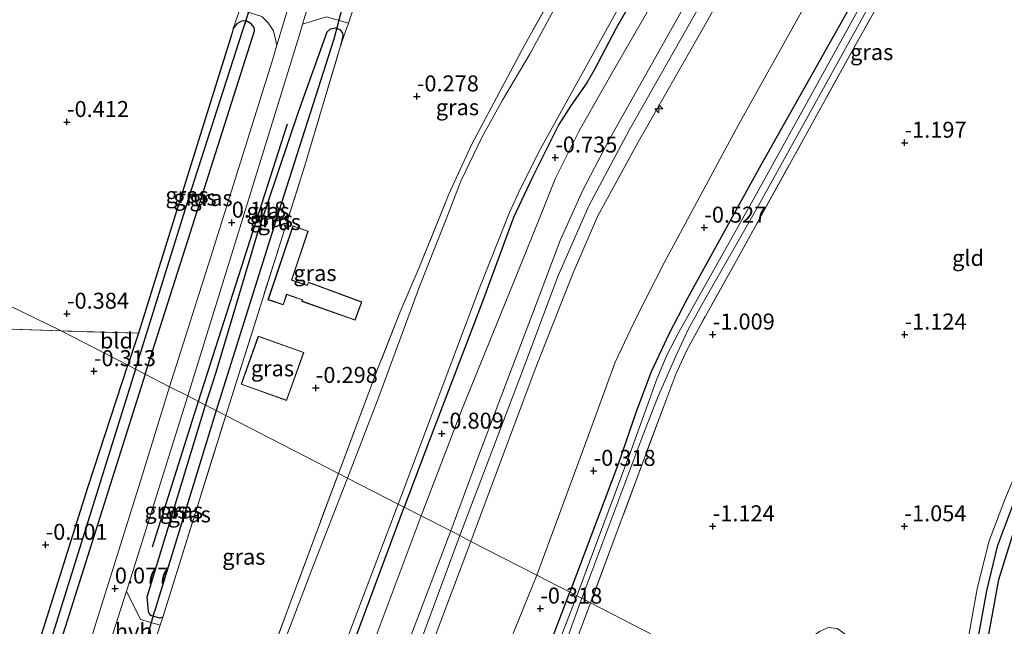
# Model space of a CAD drawing. Units: metres. Extents: x 51960 to 60004, y 381250 to 387503.
# Drawn here: x 52686 to 52840, y 383060 to 383155 of the extents above; entities that cross this region are included whole.
import ezdxf
from ezdxf.enums import TextEntityAlignment as Align

# ---------------------------------------------------------------- set-up
doc = ezdxf.new("R2010")
doc.units = ezdxf.units.M
doc.linetypes.add('IE-TERREINAFSCHEIDING', pattern=[10, 8, -2])
doc.layers.get('0').update_dxf_attribs({"lineweight": 25})
for name, color, linetype, lineweight in [('B-ME-AL-OVERIG-S-B1', 7, 'Continuous', 18), ('B-ME-GW-KRUINLIJN-L-B1', 93, 'Continuous', 18), ('B-ME-GW-TEENLIJN-L-B1', 93, 'Continuous', 18), ('B-ME-IE-GRASLAND-GV-B6', 93, 'Continuous', 18), ('B-ME-IE-GRONDWERKLIJN-GROND_INGERICHT-GV-B6', 253, 'Continuous', 18), ('B-ME-IE-HULPGEOMETRIE-L-B1', 53, 'Continuous', 18), ('B-ME-IE-TERREINAFSCHEIDING-DOORGANG-L-B1', 8, 'IE-TERREINAFSCHEIDING-KUNSTMATIG-OPEN', 18), ('B-ME-IE-TERREINAFSCHEIDING-RASTERHEKWERK-L-B1', 8, 'IE-TERREINAFSCHEIDING', 18), ('B-ME-KG-KADASTRAAL-DAKRAND-L-B1', 13, 'Continuous', 18), ('B-ME-OG-WATER-GV-B6', 153, 'Continuous', 18), ('B-ME-VH-VERH_SOORT-BITUMEN-GV-B6', 8, 'IE-TERREINAFSCHEIDING-NATUURLIJK-HOUTWAL', 18), ('B-ME-VH-VERH_SOORT-HALF_VERHARDING-GV-B6', 8, 'IE-TERREINAFSCHEIDING-NATUURLIJK-HOUTWAL', 18)]:
    doc.layers.add(name, color=color, linetype=linetype, lineweight=lineweight)
for name, color, linetype in [('B-ME-GR-BOMENRIJ-L-B1', 10, 'Continuous'), ('B-ME-GW-HOOGTEPUNT-S-B1', 10, 'Continuous'), ('B-ME-GW-INSTEEKWATERGANG-L-B1', 10, 'Continuous'), ('B-ME-GW-WATERGANG-GREPPEL-L-B1', 10, 'Continuous'), ('B-ME-KW-DUIKER-L-B1', 10, 'Continuous')]:
    doc.layers.add(name, color=color, linetype=linetype)
doc.styles.add('NLCS-ISO', font='NLCS-ISO.TTF')
doc.linetypes.add('IE-TERREINAFSCHEIDING-KUNSTMATIG-OPEN', pattern='A,7,-1.5,[67,NLCS.SHX,S=0.75,R=0,X=0,Y=0],-1.5', length=10)
doc.linetypes.add('IE-TERREINAFSCHEIDING-NATUURLIJK-HOUTWAL', pattern='A,7,-1.5,[67,NLCS.SHX,S=0.75,R=45,X=0,Y=0],-1.5,7,-1.5,[70,NLCS.SHX,S=0.75,R=0,X=0,Y=0],-1.5', length=20)

# ---------------------------------------------------------------- blocks, each defined once
blk = doc.blocks.new('hecto')
for p, q in [((0, 0.625), (-0.625, 0)), ((0, -0.625), (0, 0.625)), ((-0.625, 0), (0.625, 0)), ((0.625, 0), (0, -0.625))]:
    blk.add_line(p, q)
blk = doc.blocks.new('hoogtepunt')
for p, q in [((-0.5, 0), (0.5, 0)), ((0, 0.5), (0, -0.5))]:
    blk.add_line(p, q)

msp = doc.modelspace()

# ---------------------------------------------------------------- linework, layer by layer
at = {"layer": 'B-ME-GR-BOMENRIJ-L-B1'}
for p, q in [((52727.517, 383138.957, -0.204), (52713.591, 383095.58, -0.2)), ((52713.591, 383095.58, -0.2), (52706.403, 383072.749, -0.138))]:
    msp.add_line(p, q, dxfattribs=at)
at = {"layer": 'B-ME-GW-INSTEEKWATERGANG-L-B1'}
for p, q in [((52704.231, 383106.27, -0.39), (52702.576, 383101.236, -0.392)), ((52726.048, 383025.983, -0.651), (52745.814, 383079.036, -0.642))]:
    msp.add_line(p, q, dxfattribs=at)
for points in [[(52918.402, 383399.838, -0.58), (52906.177, 383379.045, -0.637), (52886.909, 383344.518, -0.6), (52865.508, 383307.251, -0.523), (52840.889, 383264.832, -0.511), (52837.586, 383258.886, -0.511), (52836.938, 383256.587, -0.527), (52835.89, 383254.846, -0.531), (52834.304, 383253.506, -0.531), (52833.578, 383252.341, -0.531), (52821.237, 383228.846, -0.584), (52802.839, 383195.762, -0.723), (52778.985, 383153.983, -0.748), (52775.596, 383147.518, -0.748), (52774.409, 383145.405, -0.748), (52771.965, 383141.917, -0.772), (52770.023, 383138.9, -0.776), (52765.891, 383130.662, -0.797), (52762.943, 383124.346, -0.764), (52758.004, 383111.057, -0.625), (52749.763, 383089.483, -0.645), (52745.814, 383079.036, -0.642)], [(52988.237, 383396.456, -0.81), (52960.634, 383388.539, -0.719), (52945.448, 383384, -0.813), (52941.081, 383382.185, -0.928), (52939.371, 383380.938, -0.911), (52937.612, 383378.97, -0.899), (52936.258, 383376.929, -0.862), (52932.567, 383370.298, -0.723), (52926.907, 383360.971, -0.793), (52911.797, 383333.041, -0.633), (52895.642, 383303.672, -0.519), (52881.614, 383276.992, -0.752), (52864.244, 383245.513, -0.715), (52845.483, 383210.838, -0.65), (52827.201, 383177.955, -0.878), (52801.649, 383132.52, -0.764), (52790.105, 383111.619, -0.739), (52787.279, 383106.218, -0.789), (52784.454, 383100.179, -0.748), (52782.177, 383094.099, -0.744), (52779.328, 383085.897, -0.719), (52771.733, 383065.728, -0.793)], [(52834.688, 383033.405, -0.75), (52835.399, 383041.93, -0.75), (52836.732, 383055.96, -0.75), (52838.881, 383067.71, -0.75), (52842.162, 383078.26, -0.75), (52845.559, 383086.68, -0.75), (52850.3, 383095.62, -0.75), (52868.19, 383126.34, -0.73), (52899.718, 383178.78, -0.74), (52929.803, 383229.51, -0.74), (52960.694, 383280.37, -0.67), (52969.613, 383295, -0.67), (52969.845, 383295.71, -0.67)], [(52705.289, 383099.843, -0.425), (52712.372, 383122.026, -0.425), (52722.408, 383153.569, -0.392), (52722.362, 383154.053, -0.388), (52721.868, 383154.672, -0.388), (52721.104, 383155.094, -0.388)], [(52714.719, 383095.002, -0.288), (52716.394, 383100.154, -0.286), (52722.901, 383122.018, -0.282), (52729.284, 383140.895, -0.282), (52733.754, 383153.369, -0.282), (52734.266, 383153.876, -0.282), (52735.078, 383154.013, -0.282), (52735.336, 383153.903, -0.282)], [(52721.104, 383155.094, -0.388), (52720.373, 383155.05, -0.388), (52719.614, 383154.652, -0.388), (52719.062, 383153.898, -0.392)], [(52719.062, 383153.898, -0.392), (52718.846, 383153.062, -0.392), (52712.89, 383134.021, -0.392), (52704.231, 383106.27, -0.39)], [(52735.336, 383153.903, -0.282), (52735.812, 383153.701, -0.282), (52736.189, 383153.21, -0.282), (52736.191, 383152.754, -0.286), (52735.873, 383151.19, -0.28)], [(52672.342, 383004.927, -0.236), (52682.069, 383036.997, -0.146), (52696.339, 383082.104, -0.154), (52702.576, 383101.236, -0.392)], [(52705.289, 383099.843, -0.425), (52691.764, 383057.102, -0.366), (52678.839, 383015.632, -0.313), (52675.207, 383003.552, -0.285), (52674.679, 383002.75, -0.285), (52674.187, 383002.503, -0.285), (52673.474, 383002.585, -0.285), (52673.188, 383002.751, -0.273)], [(52706.484, 383061.978, -0.294), (52706.047, 383062.105, -0.293), (52705.805, 383062.707, -0.293), (52705.583, 383064.978, -0.281), (52714.719, 383095.002, -0.288)], [(52762.263, 383030.06, -0.9), (52761.566, 383029.681, -0.909), (52760.596, 383029.6, -0.831), (52759.694, 383030.241, -0.823), (52759.16, 383031.634, -0.807), (52759.191, 383032.669, -0.799), (52766.449, 383051.89, -0.799), (52771.733, 383065.728, -0.793)], [(52708.058, 383061.83, -0.21), (52707.6, 383061.654, -0.297), (52706.484, 383061.978, -0.294)]]:
    msp.add_polyline3d(points, dxfattribs=at)
at = {"layer": 'B-ME-GW-KRUINLIJN-L-B1'}
for points in [[(52753.092, 383075.299, 2.639), (52757.325, 383086.723, 2.796), (52766.493, 383110.775, 2.673), (52770.232, 383120.727, 2.538), (52773.762, 383128.616, 2.354), (52777.999, 383136.731, 2.313), (52789.169, 383156.508, 2.371), (52810.032, 383193.085, 2.264), (52836.088, 383239.019, 2.236), (52863.273, 383287.02, 2.191), (52893.187, 383339.009, 2.158), (52919.71, 383386.27, 2.109), (52922.645, 383391.116, 2.158), (52925.26, 383395.11, 2.162), (52928.783, 383397.949, 2.162), (52932.044, 383399.687, 2.162), (52933.58, 383399.905, 2.162), (52963.448, 383409.351, 2.314)], [(52754.517, 383074.568, 2.915), (52764.271, 383100.175, 2.922), (52769.861, 383115.089, 2.726), (52774.727, 383126.169, 2.587), (52781.002, 383138.016, 2.526), (52792.05, 383157.433, 2.661), (52815.175, 383198.478, 2.542), (52840.319, 383242.051, 2.538), (52866.457, 383289.022, 2.313), (52894.562, 383337.445, 2.436), (52919.616, 383382.045, 2.301), (52923.798, 383389.229, 2.403), (52926.278, 383393.034, 2.424), (52928.79, 383395.578, 2.448), (52932.051, 383397.418, 2.501), (52953.286, 383403.929, 2.534), (52965.952, 383408.049, 2.628)], [(52968.285, 383406.835, 2.529), (52958.726, 383403.936, 2.481), (52937.127, 383396.995, 2.514), (52934.665, 383395.994, 2.518), (52932.166, 383394.632, 2.514), (52930.84, 383393.604, 2.473), (52928.435, 383391.452, 2.469), (52926.969, 383389.48, 2.469), (52925.763, 383387.497, 2.465), (52917.516, 383374.219, 2.309), (52896.32, 383336.117, 2.44), (52873.997, 383297.715, 2.465), (52852.086, 383259.34, 2.567), (52829.738, 383219.333, 2.522), (52806.397, 383178.608, 2.51), (52792.641, 383154.049, 2.689), (52782.462, 383136.247, 2.636), (52776.099, 383124.617, 2.591), (52772.237, 383115.689, 2.685), (52766.299, 383100.615, 2.898), (52758.103, 383078.707, 2.926), (52756.259, 383073.673, 2.866)], [(52754.517, 383074.568, 2.915), (52749.023, 383059.793, 2.381), (52743.671, 383045.422, 2.576), (52729.966, 383009.305, 2.515), (52717.264, 382976.157, 2.548), (52716.309, 382971.004, 2.511), (52713.68, 382961.643, 2.35)], [(52717.117, 382978.918, 2.536), (52726.69, 383005.488, 2.34), (52739.711, 383040.101, 2.234), (52753.092, 383075.299, 2.639)], [(52756.259, 383073.673, 2.866), (52742.224, 383036.42, 2.613), (52726.32, 382995.139, 2.65), (52717.372, 382970.41, 2.38)]]:
    msp.add_polyline3d(points, dxfattribs=at)
at = {"layer": 'B-ME-GW-TEENLIJN-L-B1'}
for points in [[(52957.194, 383412.605, -0.249), (52939.13, 383406.935, -0.327), (52930.409, 383404.119, -0.4), (52926.736, 383402.58, -0.404), (52923.723, 383400.703, -0.404), (52921.838, 383398.686, -0.404), (52920.083, 383396.275, -0.404), (52912.786, 383383.54, -0.417), (52897.59, 383356.884, -0.396), (52877.201, 383320.829, -0.261), (52856.163, 383283.265, -0.257), (52832.112, 383240.925, -0.347), (52813.062, 383207.717, -0.31), (52796.76, 383178.941, -0.351), (52778.419, 383147.086, -0.457), (52773.21, 383137.908, -0.482), (52769.495, 383130.477, -0.433), (52767.268, 383124.852, -0.376), (52763.526, 383115.692, -0.237), (52754.78, 383094.155, -0.421), (52748.478, 383077.668, -0.415)], [(52766.568, 383068.38, -0.357), (52774.595, 383090.138, -0.322), (52778.843, 383101.687, -0.278), (52782.206, 383108.863, -0.273), (52786.49, 383117.271, -0.273), (52798.164, 383138.945, -0.384), (52814.78, 383168.727, -0.38), (52841.112, 383216.213, -0.367), (52865.264, 383259.936, -0.359), (52887.632, 383300.805, -0.118), (52914.079, 383348.249, -0.564), (52928.302, 383374.192, -0.686), (52931.864, 383380.059, -0.588), (52935.253, 383384.274, -0.543), (52938.981, 383387.067, -0.523), (52942.36, 383388.986, -0.523), (52958.469, 383393.164, -0.429), (52982.783, 383399.293, -0.578)], [(52717.117, 382978.918, 2.536), (52720.625, 382997.25, 1.28), (52725.704, 383016.018, 0.01), (52729.899, 383028.804, -0.224), (52741.568, 383059.325, -0.689), (52748.478, 383077.668, -0.415)], [(52719.649, 382969.22, 2.01), (52735.517, 382991.705, 0.281), (52747.604, 383018.809, -0.33), (52761.827, 383056.68, -0.338), (52766.568, 383068.38, -0.357)]]:
    msp.add_polyline3d(points, dxfattribs=at)
at = {"layer": 'B-ME-GW-WATERGANG-GREPPEL-L-B1'}
for p, q in [((52703.775, 383100.621, -1.614), (52673.569, 383003.966, -1.614)), ((52716.376, 383094.151, -1.271), (52706.768, 383062.719, -1.272))]:
    msp.add_line(p, q, dxfattribs=at)
for points in [[(52928.919, 383231.18, -1.79), (52897.935, 383179.1, -1.79), (52861.714, 383118.25, -1.79), (52852.611, 383102.765, -1.79), (52848.327, 383095.433, -1.79), (52844.682, 383088.078, -1.79), (52841.741, 383081.225, -1.79), (52838.601, 383072.86, -1.79), (52836.955, 383065.945, -1.79), (52835.222, 383056.504, -1.79)], [(52703.775, 383100.621, -1.614), (52712.597, 383128.862, -1.614), (52720.531, 383153.525, -1.614)], [(52734.811, 383152.234, -1.271), (52726.582, 383126.507, -1.271), (52716.376, 383094.151, -1.271)]]:
    msp.add_polyline3d(points, dxfattribs=at)
at = {"layer": 'B-ME-IE-GRASLAND-GV-B6'}
for points in [[(53007.483, 383408.32, -0.583), (53002.094, 383405.769, -0.591), (52993.001, 383402.57, -0.645), (52982.783, 383399.293, -0.578), (52958.469, 383393.164, -0.429), (52942.36, 383388.986, -0.523), (52938.981, 383387.067, -0.523), (52935.253, 383384.274, -0.543), (52931.864, 383380.059, -0.588), (52928.302, 383374.192, -0.686), (52914.079, 383348.249, -0.564), (52887.632, 383300.805, -0.118), (52865.264, 383259.936, -0.359), (52841.112, 383216.213, -0.367), (52814.78, 383168.727, -0.38), (52798.164, 383138.945, -0.384), (52786.49, 383117.271, -0.273), (52782.206, 383108.863, -0.273), (52778.843, 383101.687, -0.278), (52774.595, 383090.138, -0.322), (52766.568, 383068.38, -0.357)], [(52766.568, 383068.38, -0.357), (52756.259, 383073.673, 2.866), (52758.103, 383078.707, 2.926), (52766.299, 383100.615, 2.898), (52772.237, 383115.689, 2.685), (52776.099, 383124.617, 2.591), (52782.462, 383136.247, 2.636), (52792.641, 383154.049, 2.689), (52806.397, 383178.608, 2.51), (52829.738, 383219.333, 2.522), (52852.086, 383259.34, 2.567), (52873.997, 383297.715, 2.465), (52896.32, 383336.117, 2.44), (52917.516, 383374.219, 2.309), (52925.763, 383387.497, 2.465)], [(52736.969, 383083.577, -1.602), (52735.536, 383084.313, -0.24), (52741.665, 383100.61, -0.26), (52745.205, 383109.59, -0.18), (52748.315, 383116.87, -0.31), (52752.801, 383128.02, -0.6), (52756.382, 383135.83, -0.6), (52764.542, 383151.11, -0.63), (52769.808, 383160.56, -0.58), (52782.013, 383183.2, -0.29), (52790.41, 383198.34, -0.38), (52803.495, 383221.845, -0.486), (52823.641, 383256.542, -0.482), (52847.699, 383299.654, -0.314), (52864.945, 383329.506, -0.359), (52884.405, 383362.782, -0.384), (52897.446, 383385.046, -0.613)], [(52864.331, 383236.298, -1.831), (52863.365, 383234.64, -0.84), (52847.262, 383206.42, -0.84), (52831.59, 383178.38, -0.95), (52815.739, 383150.09, -1.01), (52797.816, 383117.62, -0.93), (52792.161, 383107.52, -0.99), (52790.1, 383103.67, -0.98), (52788.317, 383099.83, -0.97), (52786.44, 383094.85, -0.93), (52778.321, 383073.03, -0.9), (52774.971, 383064.065, -1.05), (52773.617, 383064.761, -1.835), (52783.182, 383090.247, -1.835), (52785.465, 383096.128, -1.835), (52788.277, 383102.553, -1.831), (52790.33, 383106.919, -1.835), (52792.679, 383111.147, -1.831), (52800.974, 383125.76, -1.835), (52833.1, 383183.7, -1.835), (52862.196, 383235.398, -1.835), (52862.724, 383236.109, -1.831), (52863.238, 383236.388, -1.831), (52864.331, 383236.298, -1.831)], [(52790.41, 383198.34, -0.38), (52782.013, 383183.2, -0.29), (52769.808, 383160.56, -0.58), (52764.542, 383151.11, -0.63), (52756.382, 383135.83, -0.6), (52752.801, 383128.02, -0.6), (52748.315, 383116.87, -0.31), (52745.205, 383109.59, -0.18), (52741.665, 383100.61, -0.26), (52735.536, 383084.313, -0.24), (52717.891, 383093.373, -0.28), (52730.283, 383132.49, -0.28), (52735.873, 383151.19, -0.28), (52736.702, 383153.59, -0.17), (52737.084, 383154.74, -0.189), (52737.979, 383157.424, -0.232), (52738.255, 383158.25, -0.24), (52741.694, 383171.46, -0.26), (52744.658, 383184.78, -0.26), (52789.36, 383198.89, -0.24), (52790.41, 383198.34, -0.38)], [(52802.839, 383195.762, -0.723), (52778.985, 383153.983, -0.748), (52775.596, 383147.518, -0.748), (52774.409, 383145.405, -0.748), (52771.965, 383141.917, -0.772), (52770.023, 383138.9, -0.776), (52765.891, 383130.662, -0.797), (52762.943, 383124.346, -0.764), (52758.004, 383111.057, -0.625), (52749.763, 383089.483, -0.645), (52745.814, 383079.036, -0.642), (52744.885, 383079.513, -1.59), (52757.557, 383113.192, -1.59), (52762.313, 383125.141, -1.59), (52764.008, 383128.865, -1.59), (52767.141, 383135.095, -1.59), (52770.669, 383141.497, -1.59), (52781.608, 383161.21, -1.59)], [(52796.76, 383178.941, -0.351), (52778.419, 383147.086, -0.457), (52773.21, 383137.908, -0.482), (52769.495, 383130.477, -0.433), (52767.268, 383124.852, -0.376), (52763.526, 383115.692, -0.237), (52754.78, 383094.155, -0.421), (52748.478, 383077.668, -0.415), (52745.814, 383079.036, -0.642), (52749.763, 383089.483, -0.645), (52758.004, 383111.057, -0.625), (52762.943, 383124.346, -0.764), (52765.891, 383130.662, -0.797), (52770.023, 383138.9, -0.776), (52771.965, 383141.917, -0.772), (52774.409, 383145.405, -0.748), (52775.596, 383147.518, -0.748), (52778.985, 383153.983, -0.748), (52802.839, 383195.762, -0.723)], [(52789.169, 383156.508, 2.371), (52777.999, 383136.731, 2.313), (52773.762, 383128.616, 2.354), (52770.232, 383120.727, 2.538), (52766.493, 383110.775, 2.673), (52757.325, 383086.723, 2.796), (52753.092, 383075.299, 2.639), (52748.478, 383077.668, -0.415), (52754.78, 383094.155, -0.421), (52763.526, 383115.692, -0.237), (52767.268, 383124.852, -0.376), (52769.495, 383130.477, -0.433), (52773.21, 383137.908, -0.482), (52778.419, 383147.086, -0.457), (52796.76, 383178.941, -0.351)], [(52806.397, 383178.608, 2.51), (52792.641, 383154.049, 2.689), (52782.462, 383136.247, 2.636), (52776.099, 383124.617, 2.591), (52772.237, 383115.689, 2.685), (52766.299, 383100.615, 2.898), (52758.103, 383078.707, 2.926), (52756.259, 383073.673, 2.866), (52754.517, 383074.568, 2.915), (52753.092, 383075.299, 2.639), (52757.325, 383086.723, 2.796), (52766.493, 383110.775, 2.673), (52770.232, 383120.727, 2.538), (52773.762, 383128.616, 2.354), (52777.999, 383136.731, 2.313), (52789.169, 383156.508, 2.371)], [(52899.718, 383178.78, -0.74), (52868.19, 383126.34, -0.73), (52850.3, 383095.62, -0.75), (52845.559, 383086.68, -0.75), (52842.162, 383078.26, -0.75), (52838.881, 383067.71, -0.75), (52836.732, 383055.96, -0.75), (52835.399, 383041.93, -0.75), (52834.688, 383033.405, -0.75), (52833.331, 383034.101, -1.79), (52833.526, 383036.753, -1.79), (52835.222, 383056.504, -1.79), (52836.955, 383065.945, -1.79), (52838.601, 383072.86, -1.79), (52841.741, 383081.225, -1.79), (52844.682, 383088.078, -1.79), (52848.327, 383095.433, -1.79), (52852.611, 383102.765, -1.79), (52861.714, 383118.25, -1.79), (52897.935, 383179.1, -1.79)], [(52841.013, 383030.157, 1.6), (52834.688, 383033.405, -0.75), (52835.399, 383041.93, -0.75), (52836.732, 383055.96, -0.75), (52838.881, 383067.71, -0.75), (52842.162, 383078.26, -0.75), (52845.559, 383086.68, -0.75), (52850.3, 383095.62, -0.75), (52868.19, 383126.34, -0.73), (52899.718, 383178.78, -0.74)], [(52827.201, 383177.955, -0.878), (52801.649, 383132.52, -0.764), (52790.105, 383111.619, -0.739), (52787.279, 383106.218, -0.789), (52784.454, 383100.179, -0.748), (52782.177, 383094.099, -0.744), (52779.328, 383085.897, -0.719), (52771.733, 383065.728, -0.793), (52766.568, 383068.38, -0.357), (52774.595, 383090.138, -0.322), (52778.843, 383101.687, -0.278), (52782.206, 383108.863, -0.273), (52786.49, 383117.271, -0.273), (52798.164, 383138.945, -0.384), (52814.78, 383168.727, -0.38)], [(52819.507, 383161.692, -1.827), (52800.687, 383127.588, -1.827), (52788.799, 383106.383, -1.823), (52786.932, 383102.782, -1.823), (52785.257, 383098.806, -1.823), (52784.21, 383095.889, -1.827), (52781.262, 383087.786, -1.827), (52772.846, 383065.157, -1.824), (52771.733, 383065.728, -0.793), (52779.328, 383085.897, -0.719), (52782.177, 383094.099, -0.744), (52784.454, 383100.179, -0.748), (52787.279, 383106.218, -0.789), (52790.105, 383111.619, -0.739), (52801.649, 383132.52, -0.764), (52827.201, 383177.955, -0.878)], [(52776.347, 383169.979, -1.602), (52765.522, 383150.027, -1.602), (52761.211, 383142.709, -1.602), (52758.043, 383136.981, -1.602), (52754.687, 383130.034, -1.602), (52752.374, 383124.084, -1.606), (52748.238, 383113.563, -1.602), (52741.854, 383096.299, -1.602), (52736.969, 383083.577, -1.602)], [(52709.118, 383097.877, -0.054), (52705.289, 383099.843, -0.425), (52712.372, 383122.026, -0.425), (52722.408, 383153.569, -0.392), (52722.362, 383154.053, -0.388), (52721.868, 383154.672, -0.388), (52721.104, 383155.094, -0.388), (52720.373, 383155.05, -0.388), (52719.614, 383154.652, -0.388), (52719.062, 383153.898, -0.392), (52720.077, 383156.888, -0.342), (52723.563, 383155.781, -0.147), (52724.526, 383154.822, -0.139), (52725.355, 383153.573, -0.118), (52725.896, 383151.3, -0.036), (52725.14, 383148.792, -0.04), (52715.549, 383118.208, -0.024), (52709.118, 383097.877, -0.054)], [(52737.084, 383154.74, -0.189), (52736.702, 383153.59, -0.17), (52735.873, 383151.19, -0.28), (52736.191, 383152.754, -0.286), (52736.189, 383153.21, -0.282), (52735.812, 383153.701, -0.282), (52735.336, 383153.903, -0.282), (52735.078, 383154.013, -0.282), (52734.266, 383153.876, -0.282), (52733.754, 383153.369, -0.282), (52729.284, 383140.895, -0.282), (52722.901, 383122.018, -0.282), (52716.394, 383100.154, -0.286), (52714.719, 383095.002, -0.288), (52711.943, 383096.427, -0.064), (52718.804, 383118.517, -0.028), (52729.572, 383153.442, -0.02), (52729.917, 383154.589, -0.019), (52733.662, 383155.766, -0.012), (52737.084, 383154.74, -0.189)], [(52720.531, 383153.525, -1.614), (52712.597, 383128.862, -1.614), (52703.775, 383100.621, -1.614), (52702.576, 383101.236, -0.392), (52704.231, 383106.27, -0.39), (52712.89, 383134.021, -0.392), (52718.846, 383153.062, -0.392), (52719.062, 383153.898, -0.392), (52719.614, 383154.652, -0.388), (52720.373, 383155.05, -0.388), (52721.104, 383155.094, -0.388), (52720.531, 383153.525, -1.614)], [(52705.289, 383099.843, -0.425), (52703.775, 383100.621, -1.614), (52712.597, 383128.862, -1.614), (52720.531, 383153.525, -1.614), (52721.104, 383155.094, -0.388), (52721.868, 383154.672, -0.388), (52722.362, 383154.053, -0.388), (52722.408, 383153.569, -0.392), (52712.372, 383122.026, -0.425), (52705.289, 383099.843, -0.425)], [(52716.376, 383094.151, -1.271), (52714.719, 383095.002, -0.288), (52716.394, 383100.154, -0.286), (52722.901, 383122.018, -0.282), (52729.284, 383140.895, -0.282), (52733.754, 383153.369, -0.282), (52734.266, 383153.876, -0.282), (52735.078, 383154.013, -0.282), (52735.336, 383153.903, -0.282), (52734.811, 383152.234, -1.271), (52726.582, 383126.507, -1.271), (52716.376, 383094.151, -1.271)], [(52735.873, 383151.19, -0.28), (52730.283, 383132.49, -0.28), (52717.891, 383093.373, -0.28), (52716.376, 383094.151, -1.271), (52726.582, 383126.507, -1.271), (52734.811, 383152.234, -1.271), (52735.336, 383153.903, -0.282), (52735.812, 383153.701, -0.282), (52736.189, 383153.21, -0.282), (52736.191, 383152.754, -0.286), (52735.873, 383151.19, -0.28)], [(52727.454, 383112.295, -0.18), (52728.108, 383112.055, -0.18), (52729.918, 383111.44, -0.18), (52729.824, 383111.209, -0.18), (52738.148, 383108.281, -0.18), (52739.201, 383111.136, -0.18), (52730.828, 383114.247, -0.18), (52730.624, 383113.747, -0.18), (52728.608, 383114.452, -0.18), (52728.225, 383114.583, -0.18), (52730.811, 383122.213, -0.18), (52728.411, 383123.027, -0.18), (52724.498, 383111.486, -0.18), (52726.903, 383110.67, -0.18), (52727.454, 383112.295, -0.18)], [(52727.426, 383095.719, -0.18), (52730.102, 383103.236, -0.18), (52722.98, 383105.771, -0.18), (52720.304, 383098.254, -0.18), (52727.426, 383095.719, -0.18)], [(52703.775, 383100.621, -1.614), (52673.569, 383003.966, -1.614), (52673.188, 383002.751, -0.273), (52672.769, 383002.993, -0.256), (52672.299, 383003.89, -0.24), (52672.342, 383004.927, -0.236), (52682.069, 383036.997, -0.146), (52696.339, 383082.104, -0.154), (52702.576, 383101.236, -0.392), (52703.775, 383100.621, -1.614)], [(52705.289, 383099.843, -0.425), (52691.764, 383057.102, -0.366), (52678.839, 383015.632, -0.313), (52675.207, 383003.552, -0.285), (52674.679, 383002.75, -0.285), (52674.187, 383002.503, -0.285), (52673.474, 383002.585, -0.285), (52673.188, 383002.751, -0.273), (52673.569, 383003.966, -1.614), (52703.775, 383100.621, -1.614), (52705.289, 383099.843, -0.425)], [(52709.118, 383097.877, -0.054), (52704.49, 383082.938, 0.118), (52695.923, 383055.66, 0.097), (52686.96, 383026.864, 0.134), (52678.728, 383000.639, 0.117), (52676.365, 383000.393, 0.077), (52671.46, 383001.839, -0.081), (52672.342, 383004.927, -0.236), (52672.299, 383003.89, -0.24), (52672.769, 383002.993, -0.256), (52673.188, 383002.751, -0.273), (52673.474, 383002.585, -0.285), (52674.187, 383002.503, -0.285), (52674.679, 383002.75, -0.285), (52675.207, 383003.552, -0.285), (52678.839, 383015.632, -0.313), (52691.764, 383057.102, -0.366), (52705.289, 383099.843, -0.425), (52709.118, 383097.877, -0.054)], [(52714.719, 383095.002, -0.288), (52705.583, 383064.978, -0.281), (52705.805, 383062.707, -0.293), (52706.047, 383062.105, -0.293), (52706.484, 383061.978, -0.294), (52707.6, 383061.654, -0.297), (52708.058, 383061.83, -0.21), (52707.648, 383060.556, -0.216), (52704.556, 383061.441, -0.167), (52702.363, 383065.889, 0.009), (52703.027, 383067.976, 0.008), (52711.943, 383096.427, -0.064), (52714.719, 383095.002, -0.288)], [(52716.376, 383094.151, -1.271), (52706.768, 383062.719, -1.272), (52706.484, 383061.978, -0.294), (52706.047, 383062.105, -0.293), (52705.805, 383062.707, -0.293), (52705.583, 383064.978, -0.281), (52714.719, 383095.002, -0.288), (52716.376, 383094.151, -1.271)], [(52717.891, 383093.373, -0.28), (52708.058, 383061.83, -0.21), (52707.6, 383061.654, -0.297), (52706.484, 383061.978, -0.294), (52706.768, 383062.719, -1.272), (52716.376, 383094.151, -1.271), (52717.891, 383093.373, -0.28)], [(52735.536, 383084.313, -0.24), (52724.392, 383054.35, -0.33), (52722.562, 383049.17, -0.53), (52705.914, 383054.85, -0.22), (52706.691, 383057.57, -0.21), (52706.818, 383057.968, -0.216), (52707.648, 383060.556, -0.216), (52708.058, 383061.83, -0.21), (52717.891, 383093.373, -0.28), (52735.536, 383084.313, -0.24)], [(52736.969, 383083.577, -1.602), (52731.34, 383069.263, -1.582), (52720.677, 383041.201, -1.582), (52712.91, 383020.728, -1.582), (52711.642, 383018.238, -1.582), (52709.7, 383015.185, -1.582), (52708.183, 383013.882, -1.582), (52705.67, 383013.377, -1.582), (52702.619, 383014.034, -1.582), (52701.184, 383013.833, -1.582), (52699.715, 383013.532, -1.582), (52698.403, 383013.548, -1.582), (52697.658, 383014.08, -1.58), (52699.073, 383016.81, -0.3), (52702.807, 383015.35, -0.38), (52705.766, 383015.18, -0.47), (52707.538, 383015.53, -0.46), (52709.365, 383016.95, -0.46), (52710.957, 383018.91, -0.52), (52713.634, 383024.13, -0.53), (52722.562, 383049.17, -0.53), (52724.392, 383054.35, -0.33), (52735.536, 383084.313, -0.24), (52736.969, 383083.577, -1.602)], [(52834.18, 383058.98, -0.75), (52835.501, 383066.23, -0.74), (52837.307, 383073.62, -0.74), (52839.794, 383080.2, -0.92)], [(52841.741, 383081.225, -1.79), (52838.601, 383072.86, -1.79), (52836.955, 383065.945, -1.79), (52835.222, 383056.504, -1.79)], [(52748.478, 383077.668, -0.415), (52741.568, 383059.325, -0.689), (52729.899, 383028.804, -0.224), (52725.704, 383016.018, 0.01), (52720.625, 382997.25, 1.28), (52717.117, 382978.918, 2.536), (52726.69, 383005.488, 2.34), (52739.711, 383040.101, 2.234), (52753.092, 383075.299, 2.639), (52754.517, 383074.568, 2.915), (52756.259, 383073.673, 2.866), (52742.224, 383036.42, 2.613), (52726.32, 382995.139, 2.65), (52717.372, 382970.41, 2.38), (52716.309, 382971.004, 2.511), (52713.221, 382971.97, 2.56), (52713.139, 382971.98, 2.56), (52712.497, 382972.07, 2.59), (52714.845, 382981.869, 2.311), (52720.451, 383006.282, 0.216), (52724.606, 383022.165, -0.68), (52726.048, 383025.983, -0.651), (52745.814, 383079.036, -0.642), (52748.478, 383077.668, -0.415)], [(52745.814, 383079.036, -0.642), (52726.048, 383025.983, -0.651), (52725.861, 383026.054, -1.6), (52725.059, 383026.741, -1.586), (52728.809, 383037.133, -1.586), (52744.885, 383079.513, -1.59), (52745.814, 383079.036, -0.642)], [(52753.092, 383075.299, 2.639), (52739.711, 383040.101, 2.234), (52726.69, 383005.488, 2.34), (52717.117, 382978.918, 2.536), (52720.625, 382997.25, 1.28), (52725.704, 383016.018, 0.01), (52729.899, 383028.804, -0.224), (52741.568, 383059.325, -0.689), (52748.478, 383077.668, -0.415), (52753.092, 383075.299, 2.639)], [(52766.568, 383068.38, -0.357), (52761.827, 383056.68, -0.338), (52747.604, 383018.809, -0.33), (52735.517, 382991.705, 0.281), (52719.649, 382969.22, 2.01), (52717.372, 382970.41, 2.38), (52726.32, 382995.139, 2.65), (52742.224, 383036.42, 2.613), (52756.259, 383073.673, 2.866), (52766.568, 383068.38, -0.357)], [(52761.827, 383056.68, -0.338), (52766.568, 383068.38, -0.357), (52771.733, 383065.728, -0.793)], [(52771.609, 383059.32, -1.834), (52773.617, 383064.761, -1.835), (52774.971, 383064.065, -1.05), (52762.263, 383030.06, -0.9)], [(52766.449, 383051.89, -0.799), (52771.733, 383065.728, -0.793), (52772.846, 383065.157, -1.824)], [(52771.733, 383065.728, -0.793), (52766.449, 383051.89, -0.799)], [(52772.846, 383065.157, -1.824), (52766.452, 383048.734, -1.834)]]:
    msp.add_polyline3d(points, dxfattribs=at)
at = {"layer": 'B-ME-IE-GRONDWERKLIJN-GROND_INGERICHT-GV-B6'}
for points in [[(52720.077, 383156.888, -0.342), (52719.062, 383153.898, -0.392), (52718.846, 383153.062, -0.392), (52712.89, 383134.021, -0.392), (52704.231, 383106.27, -0.39), (52692.149, 383106.59, -0.29), (52635.736, 383134.046, -0.56), (52659.625, 383151.108, -0.56), (52726.769, 383272.896, -0.527)], [(52839.794, 383080.2, -0.92), (52837.307, 383073.62, -0.74), (52835.501, 383066.23, -0.74), (52834.18, 383058.98, -0.75), (52834.023, 383057.68, -0.79), (52815.063, 383057.96, -1.11), (52814.769, 383059.193, -1.034), (52813.577, 383060.065, -1.03), (52812.16, 383060.213, -1.03), (52810.795, 383059.578, -1.03), (52809.72, 383058.767, -1.034), (52797.162, 383058.201, -1.279), (52786.727, 383058.03, -1.268), (52774.971, 383064.065, -1.05), (52778.321, 383073.03, -0.9), (52786.44, 383094.85, -0.93), (52788.317, 383099.83, -0.97), (52790.1, 383103.67, -0.98), (52792.161, 383107.52, -0.99), (52797.816, 383117.62, -0.93), (52815.739, 383150.09, -1.01), (52831.59, 383178.38, -0.95)], [(52635.736, 383134.046, -0.56), (52692.149, 383106.59, -0.29), (52646.341, 383108.18, -0.24), (52610.6875, 383109.2798, -0.3648), (52611.8594, 383110.8616, -0.3786), (52612.821, 383113.6741, -0.4067), (52615.1122, 383119.6775, -0.466), (52635.736, 383134.046, -0.56)], [(52669.145, 382995.77, -0.54), (52663.435, 382976.92, -0.68), (52614.14, 382982.3, -0.93), (52608.831, 382998.81, -0.88), (52609.594, 383000.07, -0.86), (52614.796, 383000.95, -0.66), (52615.938, 383001.94, -0.64), (52616.199, 383003.57, -0.6), (52615.606, 383005.53, -0.54), (52594.081, 383042.14, -0.21), (52579.0111, 383066.5258, -0.3555), (52610.6875, 383109.2798, -0.3648), (52646.341, 383108.18, -0.24), (52692.149, 383106.59, -0.29), (52702.576, 383101.236, -0.392), (52696.339, 383082.104, -0.154), (52682.069, 383036.997, -0.146), (52672.342, 383004.927, -0.236), (52671.46, 383001.839, -0.081), (52670.756, 382999.688, -0.085), (52669.755, 382996.79, -0.35), (52669.145, 382995.77, -0.54)], [(52704.231, 383106.27, -0.39), (52702.576, 383101.236, -0.392), (52692.149, 383106.59, -0.29), (52704.231, 383106.27, -0.39)], [(52767.667, 382951.42, -0.81), (52739.114, 382957.76, -0.69), (52737.981, 382958.16, -0.48), (52736.646, 382959.22, -0.43), (52735.947, 382960.59, -0.43), (52736.084, 382961.26, -0.46), (52738.065, 382966.63, -0.59), (52745.757, 382983.63, -0.87), (52748.392, 382988.44, -0.92), (52757.825, 383011.32, -1.15), (52760.666, 383020.08, -1.059), (52761.235, 383023.81, -0.87), (52761.41, 383025.17, -0.83), (52762.058, 383028.44, -0.83), (52762.263, 383030.06, -0.9), (52774.971, 383064.065, -1.05), (52786.727, 383058.03, -1.268)]]:
    msp.add_polyline3d(points, dxfattribs=at)
at = {"layer": 'B-ME-IE-HULPGEOMETRIE-L-B1'}
msp.add_line((52706.768, 383062.719, -1.272), (52706.484, 383061.978, -0.294), dxfattribs=at)
msp.add_polyline3d([(52786.727, 383058.03, -1.268), (52774.971, 383064.065, -1.05), (52773.617, 383064.761, -1.835), (52772.846, 383065.157, -1.824), (52771.733, 383065.728, -0.793), (52766.568, 383068.38, -0.357), (52756.259, 383073.673, 2.866), (52754.517, 383074.568, 2.915), (52753.092, 383075.299, 2.639), (52748.478, 383077.668, -0.415), (52745.814, 383079.036, -0.642), (52744.885, 383079.513, -1.59), (52736.969, 383083.577, -1.602), (52735.536, 383084.313, -0.24), (52717.891, 383093.373, -0.28), (52716.376, 383094.151, -1.271), (52714.719, 383095.002, -0.288), (52711.943, 383096.427, -0.064), (52709.118, 383097.877, -0.054), (52705.289, 383099.843, -0.425), (52703.775, 383100.621, -1.614), (52702.576, 383101.236, -0.392), (52692.149, 383106.59, -0.29), (52635.736, 383134.046, -0.56)], dxfattribs=at)
at = {"layer": 'B-ME-IE-TERREINAFSCHEIDING-DOORGANG-L-B1'}
for p, q in [((52737.084, 383154.74, -0.189), (52737.979, 383157.424, -0.232)), ((52736.702, 383153.59, -0.17), (52737.084, 383154.74, -0.189)), ((52708.058, 383061.83, -0.21), (52707.648, 383060.556, -0.216)), ((52707.648, 383060.556, -0.216), (52706.818, 383057.968, -0.216))]:
    msp.add_line(p, q, dxfattribs=at)
at = {"layer": 'B-ME-IE-TERREINAFSCHEIDING-RASTERHEKWERK-L-B1'}
for p, q in [((52735.873, 383151.19, -0.28), (52736.702, 383153.59, -0.17)), ((52704.231, 383106.27, -0.39), (52692.149, 383106.59, -0.29)), ((52708.058, 383061.83, -0.21), (52717.891, 383093.373, -0.28)), ((52774.971, 383064.065, -1.05), (52762.263, 383030.06, -0.9))]:
    msp.add_line(p, q, dxfattribs=at)
for points in [[(52863.365, 383234.64, -0.84), (52847.262, 383206.42, -0.84), (52831.59, 383178.38, -0.95), (52815.739, 383150.09, -1.01), (52797.816, 383117.62, -0.93), (52792.161, 383107.52, -0.99), (52790.1, 383103.67, -0.98), (52788.317, 383099.83, -0.97), (52786.44, 383094.85, -0.93), (52778.321, 383073.03, -0.9), (52774.971, 383064.065, -1.05)], [(52815.063, 383057.96, -1.11), (52834.023, 383057.68, -0.79), (52834.18, 383058.98, -0.75), (52835.501, 383066.23, -0.74), (52837.307, 383073.62, -0.74), (52839.794, 383080.2, -0.92), (52842.998, 383087.79, -0.94), (52847.845, 383097.75, -1), (52852.563, 383105.69, -0.97), (52875.864, 383145.09, -1.02), (52897.377, 383181.46, -0.85), (52925.781, 383229.56, -0.82)], [(52790.41, 383198.34, -0.38), (52782.013, 383183.2, -0.29), (52769.808, 383160.56, -0.58), (52764.542, 383151.11, -0.63), (52756.382, 383135.83, -0.6), (52752.801, 383128.02, -0.6), (52748.315, 383116.87, -0.31), (52745.205, 383109.59, -0.18), (52741.665, 383100.61, -0.26), (52735.536, 383084.313, -0.24)], [(52717.891, 383093.373, -0.28), (52730.283, 383132.49, -0.28), (52735.873, 383151.19, -0.28)], [(52692.149, 383106.59, -0.29), (52646.341, 383108.18, -0.24), (52610.6875, 383109.2798, -0.3648)], [(52735.536, 383084.313, -0.24), (52724.392, 383054.35, -0.33), (52722.562, 383049.17, -0.53)]]:
    msp.add_polyline3d(points, dxfattribs=at)
at = {"layer": 'B-ME-KG-KADASTRAAL-DAKRAND-L-B1'}
for points in [[(52730.652, 383113.684, 1.917), (52730.855, 383114.183, 1.553), (52739.137, 383111.107, 1.663), (52738.118, 383108.345, 1.659), (52729.889, 383111.239, 1.594), (52729.983, 383111.471, 1.917), (52728.124, 383112.102, 1.917), (52727.423, 383112.359, 2.743), (52726.872, 383110.733, 2.743), (52724.561, 383111.517, 2.595), (52728.442, 383122.964, 2.538), (52730.748, 383122.182, 2.575), (52728.161, 383114.551, 2.73), (52728.592, 383114.405, 1.966), (52730.652, 383113.684, 1.917)], [(52727.396, 383095.783, 2.109), (52720.368, 383098.284, 1.582), (52723.01, 383105.707, 1.614), (52730.038, 383103.206, 2.027), (52727.396, 383095.783, 2.109)]]:
    msp.add_polyline3d(points, dxfattribs=at)
at = {"layer": 'B-ME-KW-DUIKER-L-B1'}
for p, q in [((52720.531, 383153.525, -1.614), (52723.538, 383162.748, -1.43)), ((52736.782, 383159.776, -1.001), (52734.811, 383152.234, -1.271)), ((52704.486, 383054.607, -1.341), (52706.768, 383062.719, -1.272))]:
    msp.add_line(p, q, dxfattribs=at)
at = {"layer": 'B-ME-OG-WATER-GV-B6'}
for points in [[(52833.1, 383183.7, -1.835), (52800.974, 383125.76, -1.835), (52792.679, 383111.147, -1.831), (52790.33, 383106.919, -1.835), (52788.277, 383102.553, -1.831), (52785.465, 383096.128, -1.835), (52783.182, 383090.247, -1.835), (52773.617, 383064.761, -1.835), (52772.846, 383065.157, -1.824), (52781.262, 383087.786, -1.827), (52784.21, 383095.889, -1.827), (52785.257, 383098.806, -1.823), (52786.932, 383102.782, -1.823), (52788.799, 383106.383, -1.823), (52800.687, 383127.588, -1.827), (52819.507, 383161.692, -1.827)], [(52781.608, 383161.21, -1.59), (52770.669, 383141.497, -1.59), (52767.141, 383135.095, -1.59), (52764.008, 383128.865, -1.59), (52762.313, 383125.141, -1.59), (52757.557, 383113.192, -1.59), (52744.885, 383079.513, -1.59), (52736.969, 383083.577, -1.602), (52741.854, 383096.299, -1.602), (52748.238, 383113.563, -1.602), (52752.374, 383124.084, -1.606), (52754.687, 383130.034, -1.602), (52758.043, 383136.981, -1.602), (52761.211, 383142.709, -1.602), (52765.522, 383150.027, -1.602), (52776.347, 383169.979, -1.602)], [(52680.89, 382980.732, -1.582), (52692.607, 383016.128, -1.582), (52692.999, 383016.71, -1.582), (52693.332, 383016.843, -1.582), (52693.498, 383016.909, -1.582), (52693.776, 383016.83, -1.58), (52691.799, 383011.5, -1.58), (52694.713, 383011.14, -1.58), (52696.84, 383011.5, -1.58), (52697.658, 383014.08, -1.58), (52698.403, 383013.548, -1.582), (52699.715, 383013.532, -1.582), (52701.184, 383013.833, -1.582), (52702.619, 383014.034, -1.582), (52705.67, 383013.377, -1.582), (52708.183, 383013.882, -1.582), (52709.7, 383015.185, -1.582), (52711.642, 383018.238, -1.582), (52712.91, 383020.728, -1.582), (52720.677, 383041.201, -1.582), (52731.34, 383069.263, -1.582), (52736.969, 383083.577, -1.602), (52744.885, 383079.513, -1.59)], [(52744.885, 383079.513, -1.59), (52728.809, 383037.133, -1.586), (52725.059, 383026.741, -1.586), (52725.861, 383026.054, -1.6), (52724.419, 383022.236, -1.6), (52723.434, 383022.182, -1.586), (52711.138, 382989.792, -1.586), (52704.813, 382973.27, -1.584), (52695.066, 382947.817, -1.582), (52677.744, 382906.18, -1.577)], [(52773.617, 383064.761, -1.835), (52771.609, 383059.32, -1.834), (52771.563, 383058.58, -1.834), (52771.716, 383058.103, -1.834), (52771.888, 383057.903, -1.834), (52771.419, 383056.489, -1.834), (52770.975, 383056.215, -1.834), (52770.475, 383055.796, -1.834), (52770.053, 383054.987, -1.834), (52764.209, 383039.472, -1.834), (52761.225, 383031, -1.834), (52760.985, 383030.842, -1.834), (52760.76, 383030.871, -1.834), (52760.502, 383031.167, -1.834), (52761.7, 383035.735, -1.834), (52766.452, 383048.734, -1.834), (52772.846, 383065.157, -1.824), (52773.617, 383064.761, -1.835)]]:
    msp.add_polyline3d(points, dxfattribs=at)
at = {"layer": 'B-ME-VH-VERH_SOORT-BITUMEN-GV-B6'}
for points in [[(52732.028, 383161.596, -0.016), (52729.917, 383154.589, -0.019), (52729.572, 383153.442, -0.02), (52718.804, 383118.517, -0.028), (52711.943, 383096.427, -0.064), (52709.118, 383097.877, -0.054), (52715.549, 383118.208, -0.024), (52725.14, 383148.792, -0.04), (52725.896, 383151.3, -0.036), (52728.614, 383160.318, -0.02)], [(52678.728, 383000.639, 0.117), (52686.96, 383026.864, 0.134), (52695.923, 383055.66, 0.097), (52704.49, 383082.938, 0.118), (52709.118, 383097.877, -0.054), (52711.943, 383096.427, -0.064), (52703.027, 383067.976, 0.008), (52702.363, 383065.889, 0.009), (52699.351, 383056.425, 0.016), (52692.15, 383033.795, 0.032), (52680.815, 382997.56, 0.048)]]:
    msp.add_polyline3d(points, dxfattribs=at)
at = {"layer": 'B-ME-VH-VERH_SOORT-HALF_VERHARDING-GV-B6'}
for points in [[(52728.614, 383160.318, -0.02), (52725.896, 383151.3, -0.036), (52725.355, 383153.573, -0.118), (52724.526, 383154.822, -0.139), (52723.563, 383155.781, -0.147), (52720.077, 383156.888, -0.342), (52721.199, 383160.191, -0.286), (52724.666, 383159.366, -0.106), (52726.8, 383159.615, -0.085), (52728.614, 383160.318, -0.02)], [(52729.917, 383154.589, -0.019), (52732.028, 383161.596, -0.016), (52734.633, 383158.502, -0.073), (52737.979, 383157.424, -0.232), (52737.084, 383154.74, -0.189), (52733.662, 383155.766, -0.012), (52729.917, 383154.589, -0.019)], [(52699.351, 383056.425, 0.016), (52702.363, 383065.889, 0.009), (52704.556, 383061.441, -0.167), (52707.648, 383060.556, -0.216), (52706.818, 383057.968, -0.216), (52704.432, 383058.467, -0.167), (52699.351, 383056.425, 0.016)]]:
    msp.add_polyline3d(points, dxfattribs=at)

# ---------------------------------------------------------------- block references
at = {"layer": 'B-ME-AL-OVERIG-S-B1', "rotation": 90}
msp.add_blockref('hecto', (52785.671, 383141.333, 2.432), dxfattribs=at)
at = {"layer": 'B-ME-GW-HOOGTEPUNT-S-B1', "rotation": 90}
for p in [(52747.8, 383143.29, -0.278), (52747.8, 383143.29, -0.278), (52693.052, 383139.287, -0.412), (52693.052, 383139.287, -0.412), (52824.114, 383136.041, -1.197), (52824.114, 383136.041, -1.197), (52769.46, 383133.731, -0.735), (52769.46, 383133.731, -0.735), (52718.84, 383123.54, 0.118), (52718.84, 383123.54, 0.118), (52792.779, 383122.759, -0.527), (52792.779, 383122.759, -0.527), (52693.051, 383109.29, -0.384), (52693.051, 383109.29, -0.384), (52794.109, 383106.039, -1.009), (52794.109, 383106.039, -1.009), (52824.112, 383106.04, -1.124), (52824.112, 383106.04, -1.124), (52697.266, 383100.307, -0.313), (52697.266, 383100.307, -0.313), (52731.991, 383097.681, -0.298), (52731.991, 383097.681, -0.298), (52751.707, 383090.525, -0.809), (52751.707, 383090.525, -0.809), (52775.459, 383084.707, -0.318), (52775.459, 383084.707, -0.318), (52794.096, 383076.034, -1.124), (52794.096, 383076.034, -1.124), (52824.098, 383076.035, -1.054), (52824.098, 383076.035, -1.054), (52689.712, 383073.133, -0.101), (52689.712, 383073.133, -0.101), (52700.544, 383066.299, 0.077), (52700.544, 383066.299, 0.077), (52767.11, 383063.158, -0.318), (52767.11, 383063.158, -0.318)]:
    msp.add_blockref('hoogtepunt', p, dxfattribs=at)

# ---------------------------------------------------------------- texts
at = {"layer": 'B-ME-GW-HOOGTEPUNT-S-B1', "ltscale": 0.2, "style": 'NLCS-ISO'}
for s, p in [('-0.278', (52747.8, 383143.29, -0.278)), ('-0.278', (52747.8, 383143.29, -0.278)), ('-0.412', (52693.052, 383139.287, -0.412)), ('-0.412', (52693.052, 383139.287, -0.412)), ('-1.197', (52824.114, 383136.041, -1.197)), ('-1.197', (52824.114, 383136.041, -1.197)), ('-0.735', (52769.46, 383133.731, -0.735)), ('-0.735', (52769.46, 383133.731, -0.735)), ('0.118', (52718.84, 383123.54, 0.118)), ('0.118', (52718.84, 383123.54, 0.118)), ('-0.527', (52792.779, 383122.759, -0.527)), ('-0.527', (52792.779, 383122.759, -0.527)), ('-0.384', (52693.051, 383109.29, -0.384)), ('-0.384', (52693.051, 383109.29, -0.384)), ('-1.009', (52794.109, 383106.039, -1.009)), ('-1.009', (52794.109, 383106.039, -1.009)), ('-1.124', (52824.112, 383106.04, -1.124)), ('-1.124', (52824.112, 383106.04, -1.124)), ('-0.313', (52697.266, 383100.307, -0.313)), ('-0.313', (52697.266, 383100.307, -0.313)), ('-0.298', (52731.991, 383097.681, -0.298)), ('-0.298', (52731.991, 383097.681, -0.298)), ('-0.809', (52751.707, 383090.525, -0.809)), ('-0.809', (52751.707, 383090.525, -0.809)), ('-0.318', (52775.459, 383084.707, -0.318)), ('-0.318', (52775.459, 383084.707, -0.318)), ('-1.124', (52794.096, 383076.034, -1.124)), ('-1.124', (52794.096, 383076.034, -1.124)), ('-1.054', (52824.098, 383076.035, -1.054)), ('-1.054', (52824.098, 383076.035, -1.054)), ('-0.101', (52689.712, 383073.133, -0.101)), ('-0.101', (52689.712, 383073.133, -0.101)), ('0.077', (52700.544, 383066.299, 0.077)), ('0.077', (52700.544, 383066.299, 0.077)), ('-0.318', (52767.11, 383063.158, -0.318)), ('-0.318', (52767.11, 383063.158, -0.318))]:
    msp.add_text(s, height=2.5, dxfattribs=at).set_placement(p, align=Align.BOTTOM_LEFT)
at = {"layer": 'B-ME-IE-GRASLAND-GV-B6', "ltscale": 0.2, "style": 'NLCS-ISO'}
for p in [(52818.974, 383150.2265), (52754.1505, 383141.6015), (52711.84, 383127.8575), (52713.0915, 383127.4685), (52715.5925, 383127.3825), (52724.5135, 383125.384), (52725.0275, 383124.082), (52726.2835, 383123.638), (52731.8495, 383115.654), (52725.203, 383100.745), (52708.541, 383078.4915), (52710.9795, 383078.49), (52712.1875, 383077.9025), (52720.725, 383071.2715)]:
    msp.add_text('gras', height=2.5, dxfattribs=at).set_placement(p, align=Align.MIDDLE_CENTER)
at = {"layer": 'B-ME-IE-GRONDWERKLIJN-GROND_INGERICHT-GV-B6', "ltscale": 0.2, "style": 'NLCS-ISO'}
for s, p in [('gld', (52834.0532, 383118.0218)), ('bld', (52700.7967, 383105.0915))]:
    msp.add_text(s, height=2.5, dxfattribs=at).set_placement(p, align=Align.MIDDLE_CENTER)
at = {"layer": 'B-ME-VH-VERH_SOORT-HALF_VERHARDING-GV-B6', "ltscale": 0.2, "style": 'NLCS-ISO'}
msp.add_text('hvh', height=2.5, dxfattribs=at).set_placement((52703.5027, 383059.5959), align=Align.MIDDLE_CENTER)

doc.saveas('drawing.dxf')
